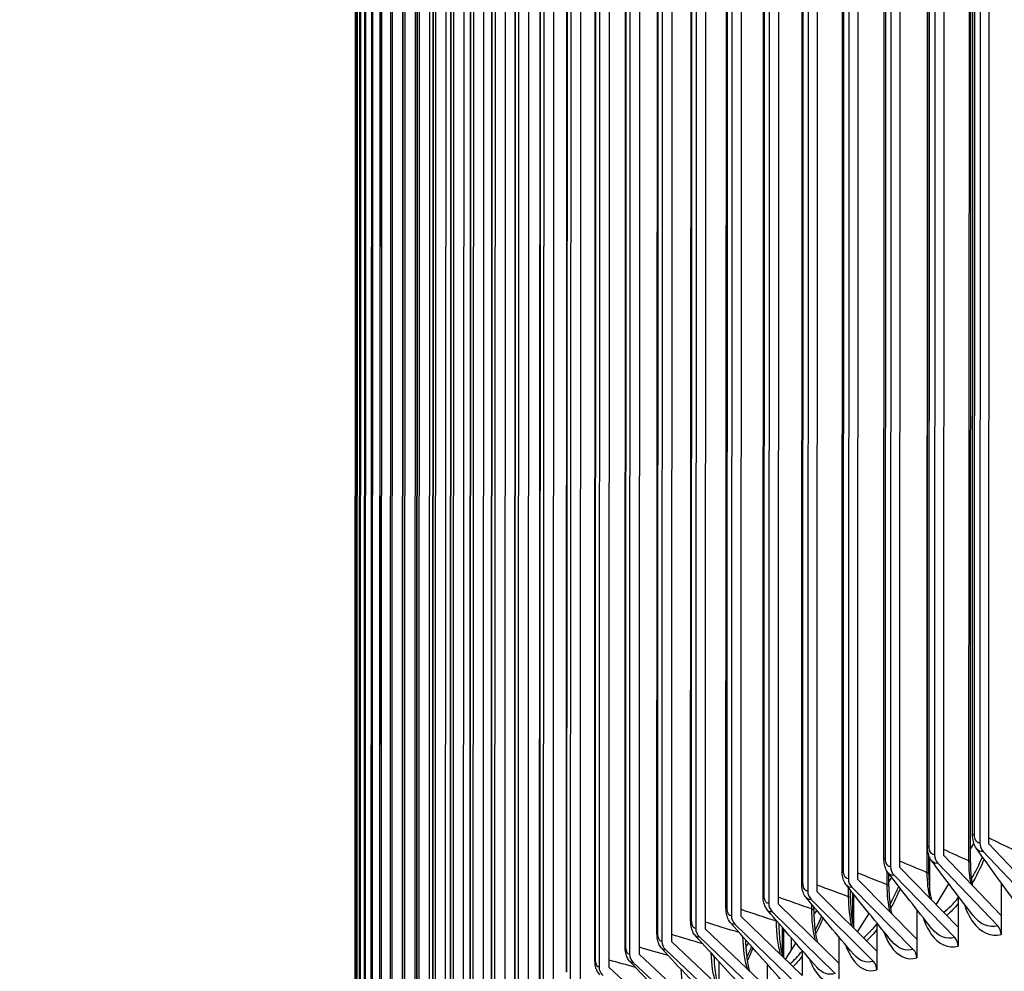
# Model space of a CAD drawing. Units: inches. Extents: x -19 to 86, y 1 to 83.
# Drawn here: x -10 to -6, y 64 to 68 of the extents above; entities that cross this region are included whole.
import ezdxf

# ---------------------------------------------------------------- set-up
doc = ezdxf.new("R2010")
doc.units = ezdxf.units.IN
doc.header["$LTSCALE"] = 4
doc.header["$MEASUREMENT"] = 0
doc.layers.add('Visible (ANSI)', color=7, linetype='Continuous')
doc.layers.add('Visible Narrow (ANSI)', color=7, linetype='Continuous')

msp = doc.modelspace()

# ---------------------------------------------------------------- linework, layer by layer
at = {"layer": 'Visible (ANSI)'}
for p, q in [((-6.36394, 71.4057), (-6.36663, 64.54724)), ((-6.33292, 64.54375), (-6.33023, 71.40221)), ((-6.53268, 71.36202), (-6.53537, 64.50356)), ((-6.50121, 64.50018), (-6.49852, 71.35864)), ((-6.39367, 64.57545), (-6.39101, 71.3599)), ((-6.69554, 71.31776), (-6.69822, 64.4593)), ((-6.66362, 64.45604), (-6.66093, 71.3145)), ((-6.56124, 64.53182), (-6.55858, 71.31627)), ((-6.85243, 71.27294), (-6.85512, 64.41448)), ((-6.82009, 64.41134), (-6.8174, 71.2698)), ((-6.72293, 64.48761), (-6.72027, 71.27206)), ((-6.40215, 64.47586), (-6.39949, 71.26031)), ((-7.00328, 71.22757), (-7.00597, 64.36911)), ((-6.97053, 64.3661), (-6.96784, 71.22456)), ((-6.87866, 64.44284), (-6.876, 71.22729)), ((-7.14803, 71.18169), (-7.15072, 64.32322)), ((-7.11488, 64.32033), (-7.1122, 71.1788)), ((-7.02836, 64.39754), (-7.0257, 71.18199)), ((-7.17196, 64.35172), (-7.16931, 71.13617)), ((-7.2866, 71.1353), (-7.28929, 64.27684)), ((-7.25308, 64.27408), (-7.25039, 71.13254)), ((-7.41893, 71.08844), (-7.42162, 64.22998)), ((-7.38505, 64.22735), (-7.38236, 71.08581)), ((-7.3094, 64.30541), (-7.30674, 71.08986)), ((-7.54496, 71.04113), (-7.54764, 64.18267)), ((-7.51073, 64.18016), (-7.50805, 71.03862)), ((-7.44061, 64.25862), (-7.43795, 71.04307)), ((-7.66462, 70.99338), (-7.66731, 64.13492)), ((-7.63008, 64.13254), (-7.62739, 70.991)), ((-7.56552, 64.21139), (-7.56286, 70.99584)), ((-7.77787, 70.94523), (-7.78056, 64.08677)), ((-7.74302, 64.08452), (-7.74033, 70.94298)), ((-7.68408, 64.16373), (-7.68142, 70.94817)), ((-7.88465, 70.89668), (-7.88734, 64.03822)), ((-7.84951, 64.03611), (-7.84682, 70.89457)), ((-7.79624, 64.11566), (-7.79358, 70.90011)), ((-7.98491, 70.84778), (-7.9876, 63.98931)), ((-7.94949, 63.98733), (-7.9468, 70.84579)), ((-7.90194, 64.06721), (-7.89928, 70.85165)), ((-8.0786, 70.79853), (-8.08129, 63.94007)), ((-8.04293, 63.93822), (-8.04024, 70.79668)), ((-8.00113, 64.01839), (-7.99847, 70.80284)), ((-8.16568, 70.74896), (-8.16837, 63.8905)), ((-8.12977, 63.88878), (-8.12708, 70.74724)), ((-8.09377, 63.96924), (-8.09111, 70.75369)), ((-8.24611, 70.69909), (-8.2488, 63.84063)), ((-8.20998, 63.83905), (-8.2073, 70.69751)), ((-8.17981, 63.91978), (-8.17715, 70.70422)), ((-8.31985, 70.64896), (-8.32253, 63.7905)), ((-8.28352, 63.78905), (-8.28083, 70.64751)), ((-8.25921, 63.87002), (-8.25655, 70.65447)), ((-8.38686, 70.59857), (-8.38955, 63.74011)), ((-8.35036, 63.7388), (-8.34767, 70.59726)), ((-8.33193, 63.81999), (-8.32928, 70.60444)), ((-8.39795, 63.76972), (-8.39529, 70.55417)), ((-8.44712, 70.54796), (-8.44981, 63.6895)), ((-8.41045, 63.68833), (-8.40776, 70.54679)), ((-8.5006, 70.49715), (-8.50329, 63.63869)), ((-8.46378, 63.63766), (-8.4611, 70.49612)), ((-8.45723, 63.71923), (-8.45457, 70.50367)), ((-8.54727, 70.44616), (-8.54996, 63.5877)), ((-8.51033, 63.5868), (-8.50764, 70.44527)), ((-8.50974, 63.66853), (-8.50708, 70.45298)), ((-8.58711, 70.39502), (-8.58979, 63.53655)), ((-8.55546, 63.61767), (-8.5528, 70.40212)), ((-8.6201, 70.34374), (-8.62278, 63.48528)), ((-8.59437, 63.56665), (-8.59171, 70.3511)), ((-8.62644, 63.51551), (-8.62378, 70.29996)), ((-8.64622, 70.29236), (-8.64891, 63.4339)), ((-8.66547, 70.2409), (-8.66816, 63.38244)), ((-8.65167, 63.46426), (-8.64901, 70.24871)), ((-8.67783, 70.18938), (-8.68052, 63.33092)), ((-8.67004, 63.41294), (-8.66738, 70.19739)), ((-8.68331, 70.13783), (-8.68599, 63.27937)), ((-8.68154, 63.36156), (-8.67888, 70.14601)), ((-8.68617, 63.31015), (-8.68351, 70.0946)), ((-6.40213, 64.52375), (-6.38893, 64.54516)), ((-6.12235, 64.32021), (-6.33292, 64.54375)), ((-6.55637, 64.4318), (-6.55634, 64.5008)), ((-6.55411, 64.49505), (-6.55415, 64.38337)), ((-6.28777, 64.27739), (-6.50121, 64.50018)), ((-6.35427, 64.5154), (-6.13474, 64.28235)), ((-6.44742, 64.234), (-6.66362, 64.45604)), ((-6.52284, 64.47176), (-6.30033, 64.23949)), ((-6.60123, 64.19005), (-6.82009, 64.41134)), ((-6.70466, 64.3872), (-6.70464, 64.43271)), ((-6.70465, 64.40238), (-6.69414, 64.41915)), ((-6.68553, 64.42754), (-6.46014, 64.19605)), ((-6.84227, 64.38276), (-6.6141, 64.15207)), ((-6.52903, 64.31781), (-6.48147, 64.395)), ((-6.28772, 64.39935), (-6.28777, 64.27739)), ((-6.99297, 64.33744), (-6.76214, 64.10755)), ((-6.74911, 64.14558), (-6.97053, 64.36609)), ((-6.84694, 64.34209), (-6.84693, 64.37098)), ((-6.83926, 64.36143), (-6.8393, 64.25062)), ((-6.83616, 64.35757), (-6.83621, 64.23526)), ((-6.44738, 64.34987), (-6.44742, 64.234)), ((-6.89101, 64.1006), (-7.11488, 64.32033)), ((-6.98316, 64.29649), (-6.98315, 64.30973)), ((-6.60118, 64.30005), (-6.60123, 64.19005)), ((-7.02685, 64.05513), (-7.25308, 64.27408)), ((-7.13757, 64.2916), (-6.90418, 64.06252)), ((-6.98296, 64.28065), (-6.97255, 64.29698)), ((-6.82091, 64.21708), (-6.77798, 64.2855)), ((-6.28777, 64.27739), (-6.2878, 64.20769)), ((-7.15658, 64.00919), (-7.38505, 64.22734)), ((-7.27601, 64.24527), (-7.04016, 64.017)), ((-7.10021, 64.23366), (-7.10026, 64.12852)), ((-6.74907, 64.24988), (-6.74911, 64.14558)), ((-6.44742, 64.234), (-6.44745, 64.1643)), ((-7.4082, 64.19845), (-7.17002, 63.97102)), ((-7.06777, 64.19595), (-7.06779, 64.14754)), ((-6.89097, 64.19937), (-6.89101, 64.1006)), ((-7.28013, 63.96281), (-7.51073, 64.18016)), ((-7.2357, 64.1598), (-7.2257, 64.17528)), ((-7.0886, 64.11488), (-7.05004, 64.17539)), ((-6.60123, 64.19005), (-6.60126, 64.12035)), ((-7.39744, 63.916), (-7.63008, 64.13254)), ((-7.53411, 64.15119), (-7.29369, 63.92459)), ((-7.02682, 64.14852), (-7.02685, 64.05513)), ((-6.74911, 64.14558), (-6.74914, 64.07588)), ((-7.50846, 63.86879), (-7.74302, 64.08452)), ((-7.65365, 64.10349), (-7.41112, 63.87773)), ((-7.33649, 64.10767), (-7.33653, 64.01597)), ((-7.15655, 64.09733), (-7.15658, 64.00919)), ((-6.89101, 64.1006), (-6.89104, 64.0309))]:
    msp.add_line(p, q, dxfattribs=at)
for centre, major_axis, ratio, start_param, end_param in [((6.05116, 62.37045), (-14.375, 0.00563), 0.1617671, 4.0962529, 6.7648668), ((6.05116, 62.37045), (-14.4478, 0.00566), 0.1617671, 2.6590653, 6.7664535), ((6.05116, 62.37045), (-14.4078, 0.00565), 0.1617671, 2.6599287, 6.7655838), ((6.05116, 62.37045), (-14.35, 0.00562), 0.1617671, 4.0962529, 6.764318), ((-6.33292, 64.54375), (0.0098, -0.03878), 0.8315401, 4.4168783, 5.3023669), ((-6.50121, 64.50018), (0.01025, -0.03866), 0.8428379, 4.4070791, 5.2925677), ((-6.66362, 64.45604), (0.01074, -0.03853), 0.8537413, 4.396487, 5.2819755), ((-6.82009, 64.41134), (0.01125, -0.03839), 0.8642455, 4.3850129, 5.2705014), ((-6.97053, 64.3661), (0.0118, -0.03822), 0.8743453, 4.3725543, 5.2580428), ((-7.11488, 64.32033), (0.01239, -0.03803), 0.8840362, 4.3589927, 5.2444812), ((-7.25308, 64.27408), (0.01302, -0.03782), 0.8933135, 4.3441907, 5.2296792), ((-7.38505, 64.22735), (0.0137, -0.03758), 0.9021729, 4.3279881, 5.2134766), ((-6.32196, 64.21107), (0.01025, -0.03866), 0.8428379, 1.2654865, 2.150975), ((-6.48206, 64.16755), (0.01074, -0.03853), 0.8537413, 1.2548944, 2.1403829), ((-7.51073, 64.18016), (0.01443, -0.03731), 0.9106104, 4.3101976, 5.1956861), ((-7.63007, 64.13254), (0.01523, -0.03699), 0.9186218, 4.2905991, 5.1760877), ((-6.63629, 64.12349), (0.01125, -0.03839), 0.8642455, 1.2434203, 2.1289088), ((-7.74302, 64.08452), (0.01609, -0.03662), 0.9262036, 4.2689333, 5.1544218), ((-6.78458, 64.07889), (0.0118, -0.03822), 0.8743453, 1.2309616, 2.1164502)]:
    msp.add_ellipse(centre, major_axis=major_axis, ratio=ratio, start_param=start_param, end_param=end_param, dxfattribs=at)
for points, knots in [([(-6.37962, 64.52671), (-6.38387, 64.53267), (-6.38712, 64.53943), (-6.3918, 64.5541), (-6.39318, 64.56227), (-6.39364, 64.57216), (-6.39367, 64.5738), (-6.39367, 64.57545)], [0, 0, 0, 0, 0.05992369, 0.05992369, 0.12361031, 0.12361031, 0.13619526, 0.13619526, 0.13619526, 0.13619526]), ([(-6.5465, 64.48184), (-6.55078, 64.48758), (-6.55407, 64.49412), (-6.55894, 64.50842), (-6.56045, 64.51644), (-6.56116, 64.52699), (-6.56124, 64.5294), (-6.56124, 64.53182)], [0, 0, 0, 0, 0.05880327, 0.05880327, 0.12203443, 0.12203443, 0.14052596, 0.14052596, 0.14052596, 0.14052596]), ([(-6.70756, 64.43649), (-6.71184, 64.44202), (-6.71516, 64.44833), (-6.72019, 64.46223), (-6.72182, 64.47009), (-6.7228, 64.48125), (-6.72293, 64.48443), (-6.72293, 64.48761)], [0, 0, 0, 0, 0.0575718, 0.0575718, 0.12020552, 0.12020552, 0.14458261, 0.14458261, 0.14458261, 0.14458261]), ([(-6.40215, 64.47586), (-6.40216, 64.45011), (-6.40021, 64.42471), (-6.39582, 64.39727), (-6.39503, 64.39282), (-6.39417, 64.38845)], [0, 0, 0, 0, 0.19974576, 0.19974576, 0.23917333, 0.23917333, 0.23917333, 0.23917333]), ([(-6.86273, 64.39067), (-6.86699, 64.396), (-6.87032, 64.40207), (-6.87547, 64.41555), (-6.8772, 64.42321), (-6.87846, 64.43495), (-6.87866, 64.43889), (-6.87866, 64.44284)], [0, 0, 0, 0, 0.05623728, 0.05623728, 0.11810747, 0.11810747, 0.14838492, 0.14838492, 0.14838492, 0.14838492]), ([(-6.55637, 64.4318), (-6.55638, 64.40584), (-6.55449, 64.38024), (-6.54983, 64.35004), (-6.54856, 64.34311), (-6.54716, 64.33643)], [0, 0, 0, 0, 0.20128521, 0.20128521, 0.26318971, 0.26318971, 0.26318971, 0.26318971]), ([(-7.01192, 64.34441), (-7.01615, 64.34952), (-7.01948, 64.35536), (-7.02472, 64.36839), (-7.02653, 64.37584), (-7.02808, 64.3881), (-7.02836, 64.39281), (-7.02836, 64.39754)], [0, 0, 0, 0, 0.05481095, 0.05481095, 0.11572724, 0.11572724, 0.15194972, 0.15194972, 0.15194972, 0.15194972]), ([(-6.70466, 64.3872), (-6.70467, 64.36102), (-6.70283, 64.33522), (-6.69794, 64.30228), (-6.6962, 64.29294), (-6.69423, 64.28408)], [0, 0, 0, 0, 0.20290197, 0.20290197, 0.28708612, 0.28708612, 0.28708612, 0.28708612]), ([(-7.15507, 64.2977), (-7.15926, 64.30261), (-7.16257, 64.30822), (-7.16786, 64.32078), (-7.16974, 64.32797), (-7.17159, 64.34073), (-7.17197, 64.34621), (-7.17196, 64.35172)], [0, 0, 0, 0, 0.05330706, 0.05330706, 0.11305703, 0.11305703, 0.15529141, 0.15529141, 0.15529141, 0.15529141]), ([(-6.84694, 64.34209), (-6.84695, 64.31569), (-6.84517, 64.28967), (-6.84007, 64.254), (-6.83787, 64.24231), (-6.83534, 64.23145)], [0, 0, 0, 0, 0.20459561, 0.20459561, 0.31085746, 0.31085746, 0.31085746, 0.31085746]), ([(-7.29211, 64.25057), (-7.29625, 64.25527), (-7.29953, 64.26066), (-7.30484, 64.27273), (-7.30676, 64.27965), (-7.30892, 64.29284), (-7.3094, 64.2991), (-7.3094, 64.30541)], [0, 0, 0, 0, 0.05174253, 0.05174253, 0.11009727, 0.11009727, 0.15842241, 0.15842241, 0.15842241, 0.15842241]), ([(-6.98316, 64.29649), (-6.98317, 64.26986), (-6.98144, 64.24361), (-6.97618, 64.20522), (-6.97353, 64.19124), (-6.97044, 64.17856)], [0, 0, 0, 0, 0.20636556, 0.20636556, 0.33449928, 0.33449928, 0.33449928, 0.33449928]), ([(-7.42298, 64.20303), (-7.42705, 64.20754), (-7.43029, 64.2127), (-7.4356, 64.22427), (-7.43755, 64.23089), (-7.44002, 64.24446), (-7.44061, 64.25152), (-7.44061, 64.25862)], [0, 0, 0, 0, 0.05013645, 0.05013645, 0.10686034, 0.10686034, 0.16135363, 0.16135363, 0.16135363, 0.16135363]), ([(-7.11323, 64.24883), (-7.11318, 64.2225), (-7.11152, 64.19659), (-7.10619, 64.15597), (-7.1031, 64.13976), (-7.09949, 64.12543)], [0.00411668, 0.00411668, 0.00411668, 0.00411668, 0.20821114, 0.20821114, 0.3580059, 0.3580059, 0.3580059, 0.3580059]), ([(-7.5476, 64.1551), (-7.5516, 64.15942), (-7.55481, 64.16437), (-7.56008, 64.17542), (-7.56203, 64.18172), (-7.56482, 64.19562), (-7.56552, 64.20347), (-7.56552, 64.21139)], [0, 0, 0, 0, 0.04850939, 0.04850939, 0.10337426, 0.10337426, 0.16409509, 0.16409509, 0.16409509, 0.16409509]), ([(-7.66593, 64.1068), (-7.66986, 64.11093), (-7.67302, 64.11567), (-7.67822, 64.12621), (-7.68017, 64.13218), (-7.68326, 64.14635), (-7.68409, 64.15499), (-7.68408, 64.16373)], [0, 0, 0, 0, 0.04688274, 0.04688274, 0.09968501, 0.09968501, 0.16665659, 0.16665659, 0.16665659, 0.16665659]), ([(-7.23694, 64.18799), (-7.23644, 64.16638), (-7.23493, 64.14531), (-7.23004, 64.10626), (-7.22655, 64.08787), (-7.22245, 64.07208)], [0.04126878, 0.04126878, 0.04126878, 0.04126878, 0.21013154, 0.21013154, 0.38136817, 0.38136817, 0.38136817, 0.38136817]), ([(-7.35414, 64.12708), (-7.35344, 64.11012), (-7.35215, 64.09364), (-7.34767, 64.05613), (-7.34381, 64.03562), (-7.33927, 64.01855)], [0.07787788, 0.07787788, 0.07787788, 0.07787788, 0.21212579, 0.21212579, 0.40457072, 0.40457072, 0.40457072, 0.40457072]), ([(-7.77791, 64.05814), (-7.78176, 64.06209), (-7.78487, 64.06664), (-7.78999, 64.07668), (-7.79191, 64.0823), (-7.7953, 64.09671), (-7.79624, 64.10612), (-7.79624, 64.11566)], [0, 0, 0, 0, 0.04527803, 0.04527803, 0.09585623, 0.09585623, 0.16904851, 0.16904851, 0.16904851, 0.16904851])]:
    msp.add_open_spline(points, degree=3, knots=knots, dxfattribs=at)
for points in [[(-6.23331, 64.32503), (-6.28352, 64.39325), (-6.33235, 64.46055), (-6.37962, 64.52671)], [(-6.39232, 64.27753), (-6.44506, 64.34652), (-6.49651, 64.41469), (-6.5465, 64.48184)], [(-6.54579, 64.22984), (-6.60097, 64.29951), (-6.65495, 64.36845), (-6.70756, 64.43649)], [(-6.69364, 64.18195), (-6.75118, 64.25223), (-6.80759, 64.32185), (-6.86273, 64.39067)], [(-6.67646, 64.36659), (-6.67361, 64.37277), (-6.6708, 64.37909), (-6.66804, 64.38554)], [(-6.8358, 64.13385), (-6.8956, 64.20466), (-6.95435, 64.27489), (-7.01192, 64.34441)], [(-6.9722, 64.08555), (-7.03417, 64.15682), (-7.09517, 64.22758), (-7.15507, 64.2977)], [(-6.9785, 64.22218), (-6.97007, 64.23841), (-6.96185, 64.25599), (-6.95397, 64.27467)], [(-7.10277, 64.03702), (-7.16682, 64.10869), (-7.22997, 64.17991), (-7.29211, 64.25057)], [(-7.22744, 63.98828), (-7.29348, 64.0603), (-7.35869, 64.13191), (-7.42298, 64.20303)], [(-7.34616, 63.93933), (-7.41409, 64.01163), (-7.48128, 64.08359), (-7.5476, 64.1551)], [(-7.23206, 64.12248), (-7.22601, 64.13504), (-7.22008, 64.14839), (-7.21432, 64.16242)], [(-7.45886, 63.89018), (-7.5286, 63.96271), (-7.59766, 64.03495), (-7.66593, 64.1068)]]:
    msp.add_open_spline(points, degree=3, dxfattribs=at)
at = {"layer": 'Visible Narrow (ANSI)'}
for p, q in [((-6.3872, 64.57903), (-6.38454, 71.36348)), ((-6.55524, 64.53528), (-6.55258, 71.31973)), ((-6.71738, 64.49095), (-6.71473, 71.2754)), ((-6.40718, 64.4804), (-6.40452, 71.26484)), ((-6.87355, 64.44606), (-6.87089, 71.23051)), ((-6.56202, 64.43659), (-6.55936, 71.22104)), ((-7.02368, 64.40063), (-7.02102, 71.18508)), ((-7.16768, 64.35468), (-7.16503, 71.13913)), ((-7.30551, 64.30824), (-7.30285, 71.09269)), ((-7.43708, 64.26132), (-7.43442, 71.04577)), ((-7.56235, 64.21396), (-7.55969, 70.99841)), ((-7.68125, 64.16616), (-7.67859, 70.95061)), ((-7.79372, 64.11796), (-7.79106, 70.90241)), ((-7.89972, 64.06937), (-7.89706, 70.85382)), ((-7.99919, 64.02042), (-7.99653, 70.80487)), ((-8.09209, 63.97113), (-8.08943, 70.75558)), ((-8.17837, 63.92152), (-8.17571, 70.70597)), ((-8.258, 63.87163), (-8.25534, 70.65607)), ((-8.33093, 63.82146), (-8.32827, 70.60591)), ((-8.39714, 63.77105), (-8.39448, 70.55549)), ((-8.45658, 63.72041), (-8.45392, 70.50486)), ((-8.50924, 63.66957), (-8.50658, 70.45402)), ((-8.55509, 63.61856), (-8.55243, 70.40301)), ((-8.59411, 63.5674), (-8.59145, 70.35185)), ((-8.62627, 63.51612), (-8.62361, 70.30056)), ((-8.65157, 63.46473), (-8.64891, 70.24917)), ((-8.66999, 63.41325), (-8.66733, 70.1977)), ((-8.68153, 63.36173), (-8.67887, 70.14618)), ((-8.68617, 63.31017), (-8.68351, 70.09462)), ((-6.71097, 64.39225), (-6.71095, 64.44134)), ((-6.85395, 64.3474), (-6.85393, 64.37971)), ((-6.99089, 64.30206), (-6.99088, 64.31904)), ((-7.12173, 64.25625), (-7.12173, 64.25873)), ((-7.09406, 64.12017), (-7.09402, 64.22645))]:
    msp.add_line(p, q, dxfattribs=at)
for points in [[(-6.3872, 64.57903), (-6.3914, 64.57797), (-6.39359, 64.5767), (-6.39362, 64.57545)], [(-6.2465, 64.52365), (-6.27603, 64.53743), (-6.30484, 64.55131), (-6.33291, 64.56526)], [(-6.55524, 64.53528), (-6.55914, 64.53424), (-6.56116, 64.53302), (-6.56119, 64.53182)], [(-6.40718, 64.4804), (-6.43926, 64.49439), (-6.47061, 64.50848), (-6.5012, 64.52266)], [(-6.35427, 64.5154), (-6.36357, 64.51305), (-6.37267, 64.51755), (-6.37953, 64.52697)], [(-6.71738, 64.49095), (-6.72099, 64.48994), (-6.72285, 64.48877), (-6.72287, 64.48761)], [(-6.56202, 64.43659), (-6.59665, 64.45075), (-6.63052, 64.46501), (-6.66361, 64.47936)], [(-6.52284, 64.47176), (-6.53146, 64.46948), (-6.53989, 64.47349), (-6.54641, 64.48211)], [(-6.39849, 64.39312), (-6.40418, 64.42008), (-6.40719, 64.44978), (-6.40718, 64.4804)], [(-6.40226, 64.47586), (-6.40223, 64.47741), (-6.40386, 64.47895), (-6.40718, 64.4804)], [(-6.87355, 64.44606), (-6.87688, 64.44507), (-6.87858, 64.44396), (-6.8786, 64.44284)], [(-6.71097, 64.39225), (-6.74812, 64.40653), (-6.78449, 64.42092), (-6.82008, 64.43541)], [(-6.68553, 64.42754), (-6.6935, 64.42532), (-6.7013, 64.42889), (-6.70747, 64.43677)], [(-6.55198, 64.34153), (-6.55854, 64.37049), (-6.56204, 64.40299), (-6.56202, 64.43659)], [(-6.55649, 64.4318), (-6.55647, 64.43343), (-6.5583, 64.43507), (-6.56202, 64.43659)], [(-7.02368, 64.40063), (-7.02674, 64.39968), (-7.02829, 64.39861), (-7.0283, 64.39754)], [(-6.85395, 64.3474), (-6.89359, 64.36177), (-6.93246, 64.37625), (-6.97052, 64.39083)], [(-6.84227, 64.38276), (-6.84962, 64.38061), (-6.85682, 64.38378), (-6.86264, 64.39096)], [(-6.69957, 64.28963), (-6.70701, 64.32042), (-6.71098, 64.35568), (-6.71097, 64.39225)], [(-6.70478, 64.3872), (-6.70476, 64.38893), (-6.70682, 64.39066), (-6.71097, 64.39225)], [(-6.66256, 64.3785), (-6.67365, 64.352), (-6.68558, 64.32716), (-6.69815, 64.30423)], [(-7.16768, 64.35468), (-7.17049, 64.35376), (-7.1719, 64.35274), (-7.1719, 64.35172)], [(-6.99089, 64.30206), (-7.03301, 64.31648), (-7.07434, 64.33101), (-7.11487, 64.34566)], [(-6.99297, 64.33744), (-6.99974, 64.33535), (-7.00638, 64.33816), (-7.01183, 64.3447)], [(-6.84123, 64.23744), (-6.8495, 64.26989), (-6.85396, 64.30786), (-6.85395, 64.3474)], [(-6.84706, 64.34209), (-6.84706, 64.34391), (-6.84935, 64.34574), (-6.85395, 64.3474)], [(-6.50132, 64.28957), (-6.48292, 64.30398), (-6.46483, 64.32184), (-6.4474, 64.34283)], [(-7.30551, 64.30824), (-7.30806, 64.30736), (-7.30934, 64.30638), (-7.30934, 64.30541)], [(-6.97689, 64.18499), (-6.98598, 64.21891), (-6.9909, 64.25958), (-6.99089, 64.30206)], [(-6.98328, 64.29649), (-6.98328, 64.29841), (-6.98582, 64.30033), (-6.99089, 64.30206)], [(-6.44743, 64.3223), (-6.46122, 64.3055), (-6.4754, 64.29056), (-6.48983, 64.27766)], [(-7.12173, 64.25625), (-7.1663, 64.27069), (-7.21009, 64.28526), (-7.25307, 64.29994)], [(-7.13757, 64.2916), (-7.14379, 64.28958), (-7.14989, 64.29205), (-7.15498, 64.298)], [(-6.94897, 64.2687), (-6.95769, 64.24744), (-6.96689, 64.22735), (-6.97649, 64.20857)], [(-6.30033, 64.23949), (-6.33389, 64.23059), (-6.36679, 64.24462), (-6.39229, 64.27763)], [(-7.43708, 64.26132), (-7.4394, 64.26048), (-7.44055, 64.25955), (-7.44054, 64.25862)], [(-7.26007, 64.2142), (-7.30238, 64.22726), (-7.34404, 64.24042), (-7.38504, 64.25369)], [(-7.27601, 64.24527), (-7.2817, 64.24331), (-7.28729, 64.24547), (-7.29203, 64.25087)], [(-7.10651, 64.1323), (-7.11638, 64.16751), (-7.12174, 64.21083), (-7.12173, 64.25625)], [(-7.11863, 64.25511), (-7.11955, 64.25549), (-7.12058, 64.25588), (-7.12173, 64.25625)], [(-6.79875, 64.19522), (-6.78187, 64.20875), (-6.7652, 64.22572), (-6.74909, 64.24582)], [(-6.46014, 64.19605), (-6.49119, 64.1874), (-6.52164, 64.19987), (-6.54576, 64.22997)], [(-7.56235, 64.21396), (-7.56443, 64.21315), (-7.56546, 64.21227), (-7.56546, 64.21139)], [(-7.39502, 64.17214), (-7.4341, 64.18366), (-7.47267, 64.19526), (-7.51072, 64.20695)], [(-7.4082, 64.19845), (-7.4134, 64.19656), (-7.41851, 64.19844), (-7.4229, 64.20333)], [(-7.23006, 64.07941), (-7.2398, 64.11285), (-7.24548, 64.15446), (-7.2463, 64.1986)], [(-6.74911, 64.22609), (-6.76163, 64.21017), (-6.77447, 64.19605), (-6.78749, 64.1839)], [(-7.68125, 64.16616), (-7.68311, 64.16539), (-7.68403, 64.16456), (-7.68402, 64.16373)], [(-7.52357, 64.1292), (-7.55946, 64.13931), (-7.59496, 64.14949), (-7.63007, 64.15973)], [(-7.53411, 64.15119), (-7.53884, 64.14936), (-7.54348, 64.15098), (-7.54753, 64.1554)], [(-7.20985, 64.15744), (-7.21641, 64.14091), (-7.22323, 64.12516), (-7.23027, 64.11026)], [(-6.6141, 64.15207), (-6.64277, 64.14366), (-6.67089, 64.1547), (-6.6936, 64.18211)], [(-7.79372, 64.11796), (-7.79538, 64.11722), (-7.79619, 64.11644), (-7.79618, 64.11566)], [(-7.3475, 64.02634), (-7.35688, 64.05744), (-7.36273, 64.09646), (-7.36438, 64.13838)], [(-7.07162, 64.09863), (-7.05645, 64.11103), (-7.04143, 64.12679), (-7.02683, 64.1456)], [(-7.02685, 64.1267), (-7.0379, 64.11204), (-7.0492, 64.09905), (-7.06062, 64.08788)], [(-6.76214, 64.10755), (-6.78855, 64.09939), (-6.81445, 64.10912), (-6.83575, 64.13405)], [(-7.64564, 64.08545), (-7.67839, 64.09427), (-7.71085, 64.10315), (-7.74301, 64.11207)], [(-7.65365, 64.10349), (-7.65794, 64.10172), (-7.66215, 64.10312), (-7.66587, 64.10709)], [(-6.90418, 64.06252), (-6.92845, 64.05462), (-6.95226, 64.06315), (-6.97215, 64.08577)], [(-7.45879, 63.97312), (-7.46775, 64.00195), (-7.47366, 64.03843), (-7.47596, 64.0781)]]:
    msp.add_open_spline(points, degree=3, dxfattribs=at)
for points, knots in [([(-6.36663, 64.54724), (-6.376, 64.54487), (-6.38485, 64.55556), (-6.38677, 64.57153), (-6.38706, 64.57396), (-6.3872, 64.57647), (-6.3872, 64.57903)], [1.5707963, 1.5707963, 1.5707963, 1.5707963, 2.9343474, 2.9343474, 2.9343474, 3.1415927, 3.1415927, 3.1415927, 3.1415927]), ([(-6.53537, 64.50356), (-6.54443, 64.50116), (-6.55297, 64.51181), (-6.55482, 64.52778), (-6.5551, 64.5302), (-6.55524, 64.53272), (-6.55524, 64.53528)], [1.5707963, 1.5707963, 1.5707963, 1.5707963, 2.9343474, 2.9343474, 2.9343474, 3.1415927, 3.1415927, 3.1415927, 3.1415927]), ([(-6.69822, 64.4593), (-6.70696, 64.45687), (-6.71519, 64.46749), (-6.71698, 64.48345), (-6.71725, 64.48587), (-6.71739, 64.48839), (-6.71738, 64.49095)], [1.5707963, 1.5707963, 1.5707963, 1.5707963, 2.9343474, 2.9343474, 2.9343474, 3.1415927, 3.1415927, 3.1415927, 3.1415927]), ([(-6.39824, 64.4135), (-6.39414, 64.42046), (-6.39011, 64.42762), (-6.38616, 64.43495), (-6.37593, 64.45393), (-6.36623, 64.47411), (-6.35713, 64.49529)], [2.1950549, 2.1950549, 2.1950549, 2.1950549, 2.24578789, 2.24578789, 2.24578789, 2.37706267, 2.37706267, 2.37706267, 2.37706267]), ([(-6.35114, 64.48698), (-6.35208, 64.48476), (-6.35303, 64.48254), (-6.35398, 64.48034), (-6.36686, 64.45056), (-6.38089, 64.42275), (-6.3958, 64.39725)], [-2.39093538, -2.39093538, -2.39093538, -2.39093538, -2.37786947, -2.37786947, -2.37786947, -2.20122376, -2.20122376, -2.20122376, -2.20122376]), ([(-6.85512, 64.41448), (-6.86352, 64.41201), (-6.87145, 64.42261), (-6.87316, 64.43856), (-6.87342, 64.44098), (-6.87355, 64.4435), (-6.87355, 64.44606)], [1.5707963, 1.5707963, 1.5707963, 1.5707963, 2.9343474, 2.9343474, 2.9343474, 3.1415927, 3.1415927, 3.1415927, 3.1415927]), ([(-7.00597, 64.36911), (-7.01404, 64.36662), (-7.02165, 64.37718), (-7.0233, 64.39313), (-7.02355, 64.39555), (-7.02368, 64.39807), (-7.02368, 64.40063)], [1.5707963, 1.5707963, 1.5707963, 1.5707963, 2.9343474, 2.9343474, 2.9343474, 3.1415927, 3.1415927, 3.1415927, 3.1415927]), ([(-7.15072, 64.32322), (-7.15846, 64.3207), (-7.16575, 64.33125), (-7.16733, 64.34719), (-7.16756, 64.34961), (-7.16769, 64.35213), (-7.16768, 64.35468)], [1.5707963, 1.5707963, 1.5707963, 1.5707963, 2.9343474, 2.9343474, 2.9343474, 3.1415927, 3.1415927, 3.1415927, 3.1415927]), ([(-6.70039, 64.31925), (-6.69546, 64.32813), (-6.69062, 64.33733), (-6.68591, 64.34684), (-6.68271, 64.35329), (-6.67956, 64.35988), (-6.67647, 64.3666)], [2.18027863, 2.18027863, 2.18027863, 2.18027863, 2.24578789, 2.24578789, 2.24578789, 2.29023912, 2.29023912, 2.29023912, 2.29023912]), ([(-7.28929, 64.27684), (-7.29669, 64.27429), (-7.30366, 64.28481), (-7.30516, 64.30075), (-7.30539, 64.30317), (-7.30551, 64.30568), (-7.30551, 64.30824)], [1.5707963, 1.5707963, 1.5707963, 1.5707963, 2.9343474, 2.9343474, 2.9343474, 3.1415927, 3.1415927, 3.1415927, 3.1415927]), ([(-6.42537, 64.32122), (-6.41671, 64.29504), (-6.40572, 64.27217), (-6.39274, 64.25405), (-6.36421, 64.21421), (-6.32637, 64.19746), (-6.2878, 64.20769)], [0.5368268, 0.5368268, 0.5368268, 0.5368268, 0.8601555, 0.8601555, 0.8601555, 1.5707963, 1.5707963, 1.5707963, 1.5707963]), ([(-6.57778, 64.27064), (-6.56982, 64.24728), (-6.56, 64.2268), (-6.54858, 64.21029), (-6.5211, 64.17056), (-6.48464, 64.15393), (-6.44745, 64.1643)], [0.5648258, 0.5648258, 0.5648258, 0.5648258, 0.8601555, 0.8601555, 0.8601555, 1.5707963, 1.5707963, 1.5707963, 1.5707963]), ([(-7.42162, 64.22998), (-7.42867, 64.22741), (-7.43532, 64.2379), (-7.43676, 64.25383), (-7.43697, 64.25625), (-7.43708, 64.25877), (-7.43708, 64.26132)], [1.5707963, 1.5707963, 1.5707963, 1.5707963, 2.9343474, 2.9343474, 2.9343474, 3.1415927, 3.1415927, 3.1415927, 3.1415927]), ([(-7.54764, 64.18267), (-7.55436, 64.18007), (-7.56067, 64.19054), (-7.56204, 64.20647), (-7.56225, 64.20889), (-7.56235, 64.2114), (-7.56235, 64.21396)], [1.5707963, 1.5707963, 1.5707963, 1.5707963, 2.9343474, 2.9343474, 2.9343474, 3.1415927, 3.1415927, 3.1415927, 3.1415927]), ([(-6.72445, 64.21993), (-6.7172, 64.19922), (-6.7085, 64.18097), (-6.69852, 64.166), (-6.67211, 64.12636), (-6.63705, 64.10986), (-6.60126, 64.12035)], [0.5917724, 0.5917724, 0.5917724, 0.5917724, 0.86015555, 0.86015555, 0.86015555, 1.57079633, 1.57079633, 1.57079633, 1.57079633]), ([(-7.66731, 64.13492), (-7.67367, 64.1323), (-7.67966, 64.14275), (-7.68095, 64.15867), (-7.68115, 64.16109), (-7.68125, 64.16361), (-7.68125, 64.16616)], [1.5707963, 1.5707963, 1.5707963, 1.5707963, 2.9343474, 2.9343474, 2.9343474, 3.1415927, 3.1415927, 3.1415927, 3.1415927]), ([(-6.86531, 64.1691), (-6.85879, 64.15085), (-6.85115, 64.13468), (-6.8425, 64.12119), (-6.81717, 64.08164), (-6.78352, 64.06527), (-6.74914, 64.07588)], [0.61776327, 0.61776327, 0.61776327, 0.61776327, 0.86015555, 0.86015555, 0.86015555, 1.57079633, 1.57079633, 1.57079633, 1.57079633]), ([(-7.78056, 64.08677), (-7.78657, 64.08412), (-7.79222, 64.09455), (-7.79344, 64.11047), (-7.79363, 64.11289), (-7.79372, 64.1154), (-7.79372, 64.11796)], [1.5707963, 1.5707963, 1.5707963, 1.5707963, 2.9343474, 2.9343474, 2.9343474, 3.1415927, 3.1415927, 3.1415927, 3.1415927]), ([(-7.0003, 64.11812), (-6.99451, 64.10217), (-6.98787, 64.08795), (-6.98045, 64.07589), (-6.95621, 64.03643), (-6.92399, 64.02017), (-6.89104, 64.0309)], [0.64288358, 0.64288358, 0.64288358, 0.64288358, 0.86015555, 0.86015555, 0.86015555, 1.57079633, 1.57079633, 1.57079633, 1.57079633])]:
    msp.add_open_spline(points, degree=3, knots=knots, dxfattribs=at)

doc.saveas('drawing.dxf')
